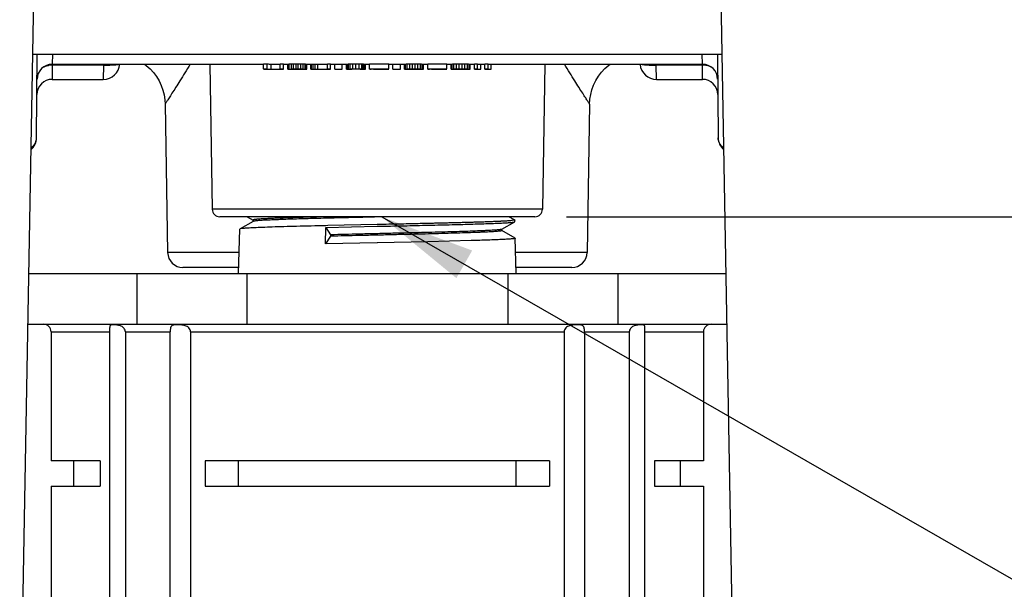
# Model space of a CAD drawing. Units: inches. Extents: x 0 to 22.3, y -0.1 to 17.2.
# Drawn here: x 6.7 to 8.6, y 2.8 to 3.9 of the extents above; entities that cross this region are included whole.
import ezdxf

# ---------------------------------------------------------------- set-up
doc = ezdxf.new("R2010")
doc.units = ezdxf.units.IN
doc.header["$LTSCALE"] = 1.21
doc.header["$MEASUREMENT"] = 0
doc.layers.get('0').update_dxf_attribs({"linetype": 'CONTINUOUS'})
for name, color, linetype in [('02___PRT_ALL_AXES', 7, 'CONTINUOUS'), ('06___PRT_ALL_SURFS', 7, 'CONTINUOUS'), ('AXIS', 7, 'CONTINUOUS'), ('DIMENSIONS', 7, 'CONTINUOUS'), ('DRAWING', 7, 'CONTINUOUS')]:
    doc.layers.add(name, color=color, linetype=linetype)
doc.styles.get("Standard").update_dxf_attribs({"font": 'txt', "width": 0.8})
doc.dimstyles.new('DIMSTYLE_1', dxfattribs={"dimtxt": 0.125, "dimasz": 0.1875, "dimexe": 0.125, "dimexo": 0.0625, "dimgap": 0.0625, "dimtad": 0, "dimtih": 1, "dimtoh": 1, "dimdec": 1, "dimlfac": 2, "dimzin": 4, "dimdsep": 46, "dimtxsty": 'STANDARD', "dimblk": '_FILLED', "dimblk1": '_FILLED', "dimblk2": '_FILLED', "dimcen": 0.09, "dimadec": 6, "dimazin": 1, "dimtp": 0.1, "dimtm": 0.1, "dimtfac": 1, "dimtdec": 1, "dimtofl": 0, "dimtmove": 0, "dimatfit": 3, "dimldrblk": '_FILLED', "dimfxl": 1, "dimtolj": 1, "dimtzin": 4, "dimarcsym": 0})
doc.dimstyles.get("Standard").update_dxf_attribs({"dimtxt": 0.125, "dimasz": 0.1875, "dimexe": 0.125, "dimexo": 0.0625, "dimgap": 0.09, "dimtad": 0, "dimtih": 1, "dimtoh": 1, "dimdec": 6, "dimzin": 4, "dimdsep": 46, "dimtxsty": 'STANDARD', "dimblk": '_FILLED', "dimblk1": '_FILLED', "dimblk2": '_FILLED', "dimcen": 0.09, "dimadec": 6, "dimazin": 1, "dimtol": 1, "dimtp": 1e-06, "dimtm": 1e-06, "dimtfac": 1, "dimtdec": 6, "dimtofl": 0, "dimtmove": 0, "dimatfit": 3, "dimldrblk": '_FILLED', "dimfxl": 1, "dimtolj": 1, "dimtzin": 4, "dimarcsym": 0})

# ---------------------------------------------------------------- blocks, each defined once
blk = doc.blocks.new('_FILLED')
at = {"color": 0, "linetype": 'BYBLOCK'}
blk.add_solid([(0, 0), (-1, 0.167), (-1, -0.167)], dxfattribs=at)
blk = doc.blocks.new('*D10')
at = {"layer": 'DIMENSIONS', "color": 2, "linetype": 'CONTINUOUS'}
for p, q in [((11.1527, 4.1681), (11.1527, 4.5431)), ((10.4707, 4.1681), (11.2777, 4.1681)), ((7.768, 3.518), (11.2777, 3.518)), ((11.1527, 3.518), (11.1527, 3.143))]:
    blk.add_line(p, q, dxfattribs=at)
at = {"layer": 'DIMENSIONS', "color": 2, "linetype": 'CONTINUOUS', "xscale": 0.1875, "yscale": 0.1875, "zscale": 0.1875}
for p, rotation in [((11.1527, 4.1681), 270), ((11.1527, 3.518), 90)]:
    blk.add_blockref('_FILLED', p, dxfattribs=dict(at, rotation=rotation))
at = {"layer": 'DIMENSIONS', "color": 2, "linetype": 'CONTINUOUS', "insert": (11.1527, 4.0249), "char_height": 0.125, "width": 0.6, "attachment_point": 2, "line_spacing_factor": 0.9}
blk.add_mtext('1.3"\\P(33mm)', dxfattribs=at)

msp = doc.modelspace()

# ---------------------------------------------------------------- linework, layer by layer
at = {"color": 7, "linetype": 'CONTINUOUS'}
for p, q in [((6.6908, 2.37), (6.7221, 4.168)), ((8.0683, 4.168), (8.0997, 2.37)), ((6.7164, 3.838), (8.0741, 3.838)), ((6.7239, 3.673), (6.7254, 3.838)), ((8.0651, 3.838), (8.0666, 3.673)), ((6.7549, 3.818), (7.1708, 3.818)), ((7.065, 3.818), (7.07, 3.5327)), ((7.1708, 3.8189), (7.1781, 3.8189)), ((7.1708, 3.8089), (7.1708, 3.8189)), ((7.1708, 3.8089), (7.1781, 3.8089)), ((7.1718, 3.8081), (7.1718, 3.8089)), ((7.1729, 3.808), (7.1729, 3.8089)), ((7.1781, 3.8089), (7.1781, 3.8189)), ((7.1864, 3.818), (7.2041, 3.818)), ((7.1864, 3.808), (7.1864, 3.818)), ((7.1864, 3.808), (7.2041, 3.808)), ((7.2041, 3.8189), (7.2104, 3.8189)), ((7.2041, 3.808), (7.2041, 3.8189)), ((7.2041, 3.8089), (7.2104, 3.8089)), ((7.2104, 3.808), (7.2104, 3.8189)), ((7.2104, 3.818), (7.2187, 3.818)), ((7.2187, 3.8081), (7.2187, 3.8181)), ((7.2197, 3.8082), (7.2197, 3.8182)), ((7.2218, 3.8084), (7.2218, 3.8184)), ((7.2249, 3.8081), (7.2249, 3.808)), ((7.226, 3.8087), (7.226, 3.8187)), ((7.2301, 3.8088), (7.2301, 3.8188)), ((7.2354, 3.8189), (7.2395, 3.8189)), ((7.2354, 3.8089), (7.2354, 3.8189)), ((7.2354, 3.8089), (7.2395, 3.8089)), ((7.2354, 3.8085), (7.2395, 3.8085)), ((7.2395, 3.8089), (7.2395, 3.8189)), ((7.2447, 3.8088), (7.2447, 3.8188)), ((7.2489, 3.8087), (7.2489, 3.8187)), ((7.2499, 3.8081), (7.2499, 3.808)), ((7.2531, 3.8084), (7.2531, 3.8184)), ((7.2551, 3.8082), (7.2551, 3.8182)), ((7.2562, 3.8081), (7.2562, 3.8181)), ((7.2562, 3.818), (7.2708, 3.818)), ((7.2645, 3.8081), (7.2645, 3.8181)), ((7.2656, 3.808), (7.2656, 3.818)), ((7.2687, 3.808), (7.2687, 3.818)), ((7.2729, 3.808), (7.2729, 3.818)), ((7.2781, 3.818), (7.2968, 3.818)), ((7.2781, 3.808), (7.2781, 3.818)), ((7.2781, 3.808), (7.2968, 3.808)), ((7.2968, 3.8189), (7.3031, 3.8189)), ((7.2968, 3.808), (7.2968, 3.8189)), ((7.2968, 3.8089), (7.3031, 3.8089)), ((7.3031, 3.808), (7.3031, 3.8189)), ((7.3031, 3.818), (7.3114, 3.818)), ((7.3114, 3.8181), (7.326, 3.8181)), ((7.3114, 3.8081), (7.3114, 3.8181)), ((7.3114, 3.8081), (7.326, 3.8081)), ((7.326, 3.8081), (7.326, 3.8181)), ((7.326, 3.818), (7.3343, 3.818)), ((7.3343, 3.808), (7.3343, 3.818)), ((7.3354, 3.8081), (7.3354, 3.8181)), ((7.3364, 3.8082), (7.3364, 3.8182)), ((7.3385, 3.8084), (7.3385, 3.8184)), ((7.3395, 3.808), (7.3395, 3.808)), ((7.3416, 3.8086), (7.3416, 3.8186)), ((7.3468, 3.8088), (7.3468, 3.8188)), ((7.3531, 3.8089), (7.3531, 3.8189)), ((7.3593, 3.8088), (7.3593, 3.8188)), ((7.3645, 3.8086), (7.3645, 3.8186)), ((7.3666, 3.808), (7.3666, 3.808)), ((7.3676, 3.8084), (7.3676, 3.8184)), ((7.3697, 3.8082), (7.3697, 3.8182)), ((7.3708, 3.8081), (7.3708, 3.8181)), ((7.3718, 3.818), (7.3801, 3.818)), ((7.3718, 3.808), (7.3718, 3.818)), ((7.3801, 3.8189), (7.4176, 3.8189)), ((7.3801, 3.8082), (7.3801, 3.8189)), ((7.3801, 3.8089), (7.4176, 3.8089)), ((7.3812, 3.8081), (7.3812, 3.8085)), ((7.3833, 3.808), (7.3833, 3.8085)), ((7.3874, 3.808), (7.3833, 3.808)), ((7.4166, 3.8082), (7.4114, 3.8082)), ((7.4176, 3.8089), (7.4176, 3.8189)), ((7.4176, 3.818), (7.426, 3.818)), ((7.426, 3.8181), (7.4406, 3.8181)), ((7.426, 3.8081), (7.426, 3.8181)), ((7.426, 3.8081), (7.4406, 3.8081)), ((7.4406, 3.8081), (7.4406, 3.8181)), ((7.4406, 3.818), (7.4489, 3.818)), ((7.4489, 3.8082), (7.4489, 3.8182)), ((7.451, 3.8084), (7.451, 3.8184)), ((7.451, 3.808), (7.4515, 3.808)), ((7.4541, 3.8086), (7.4541, 3.8186)), ((7.4541, 3.8081), (7.4541, 3.8081)), ((7.4572, 3.808), (7.4572, 3.8085)), ((7.4593, 3.8088), (7.4593, 3.8188)), ((7.4604, 3.808), (7.4604, 3.8085)), ((7.4635, 3.808), (7.4635, 3.8085)), ((7.4635, 3.808), (7.4708, 3.808)), ((7.4645, 3.8189), (7.4697, 3.8189)), ((7.4645, 3.8089), (7.4645, 3.8189)), ((7.4645, 3.8089), (7.4697, 3.8089)), ((7.4697, 3.8089), (7.4697, 3.8189)), ((7.4708, 3.808), (7.4708, 3.8085)), ((7.4739, 3.808), (7.4739, 3.8085)), ((7.4749, 3.8088), (7.4749, 3.8188)), ((7.477, 3.808), (7.477, 3.8085)), ((7.4801, 3.8086), (7.4801, 3.8186)), ((7.4801, 3.8081), (7.4801, 3.8081)), ((7.4833, 3.8084), (7.4833, 3.8184)), ((7.4854, 3.8082), (7.4854, 3.8182)), ((7.4864, 3.818), (7.4947, 3.818)), ((7.4864, 3.808), (7.4864, 3.818)), ((7.4947, 3.8189), (7.5322, 3.8189)), ((7.4947, 3.8082), (7.4947, 3.8189)), ((7.4947, 3.8089), (7.5322, 3.8089)), ((7.4958, 3.8081), (7.4958, 3.8085)), ((7.4979, 3.808), (7.4979, 3.8085)), ((7.502, 3.808), (7.4979, 3.808)), ((7.526, 3.8082), (7.5312, 3.8082)), ((7.5322, 3.8089), (7.5322, 3.8189)), ((7.5322, 3.818), (7.5406, 3.818)), ((7.5406, 3.8082), (7.5406, 3.8182)), ((7.5426, 3.8084), (7.5426, 3.8184)), ((7.5458, 3.8086), (7.5458, 3.8186)), ((7.5458, 3.8081), (7.5458, 3.8081)), ((7.5489, 3.808), (7.5489, 3.8085)), ((7.551, 3.8088), (7.551, 3.8188)), ((7.552, 3.808), (7.552, 3.8085)), ((7.5562, 3.8189), (7.5624, 3.8189)), ((7.5562, 3.8089), (7.5562, 3.8189)), ((7.5562, 3.8089), (7.5624, 3.8089)), ((7.5562, 3.808), (7.5562, 3.8085)), ((7.5562, 3.808), (7.5624, 3.808)), ((7.5624, 3.8089), (7.5624, 3.8189)), ((7.5624, 3.808), (7.5624, 3.8085)), ((7.5666, 3.808), (7.5666, 3.8085)), ((7.5673, 3.808), (7.5666, 3.808)), ((7.5676, 3.8088), (7.5676, 3.8188)), ((7.5708, 3.808), (7.5781, 3.808)), ((7.5718, 3.8082), (7.5729, 3.8082)), ((7.5729, 3.8086), (7.5729, 3.8186)), ((7.576, 3.8084), (7.576, 3.8184)), ((7.5781, 3.8082), (7.5781, 3.8182)), ((7.5781, 3.818), (7.5864, 3.818)), ((7.5864, 3.8189), (7.5926, 3.8189)), ((7.5864, 3.808), (7.5864, 3.8189)), ((7.5864, 3.8089), (7.5926, 3.8089)), ((7.5926, 3.808), (7.5926, 3.8189)), ((7.5926, 3.818), (7.6072, 3.818)), ((7.5989, 3.8081), (7.5989, 3.8181)), ((7.6072, 3.8189), (7.6135, 3.8189)), ((7.6072, 3.808), (7.6072, 3.8189)), ((7.6072, 3.8089), (7.6135, 3.8089)), ((7.6135, 3.808), (7.6135, 3.8189)), ((7.6135, 3.818), (8.0356, 3.818)), ((7.6197, 3.8081), (7.6197, 3.8181)), ((7.7255, 3.818), (7.7205, 3.5327)), ((6.9771, 3.7397), (6.9822, 3.4475)), ((7.8134, 3.7397), (7.8083, 3.4475)), ((7.7055, 3.518), (7.085, 3.518)), ((7.1386, 3.518), (7.1505, 3.5111)), ((7.1503, 3.5113), (7.1503, 3.5085)), ((7.3972, 3.5174), (7.3953, 3.5174)), ((7.6653, 3.5116), (7.6543, 3.518)), ((7.6647, 3.5109), (7.6595, 3.5102)), ((7.1249, 3.494), (7.1241, 3.4935)), ((7.1306, 3.4948), (7.1249, 3.494)), ((7.1505, 3.5087), (7.125, 3.494)), ((7.1507, 3.5088), (7.1505, 3.5087)), ((7.2933, 3.4645), (7.2936, 3.4969)), ((7.2979, 3.5004), (7.2935, 3.5003)), ((7.2936, 3.4969), (7.3952, 3.4991)), ((7.2936, 3.4969), (7.303, 3.4824)), ((7.3952, 3.5025), (7.2979, 3.5004)), ((7.6406, 3.4933), (7.6659, 3.5079)), ((7.6408, 3.4906), (7.6408, 3.4935)), ((7.6659, 3.5079), (7.666, 3.5081)), ((7.303, 3.4795), (7.2933, 3.4645)), ((7.303, 3.4824), (7.303, 3.4795)), ((7.6667, 3.4757), (7.6406, 3.4908)), ((7.6408, 3.4906), (7.6406, 3.4904)), ((7.6667, 3.4757), (7.6669, 3.4755)), ((7.3952, 3.4666), (7.2933, 3.4645)), ((7.3956, 3.4666), (7.3952, 3.4666)), ((7.495, 3.4688), (7.3956, 3.4666)), ((7.5802, 3.4709), (7.495, 3.4688)), ((7.1221, 3.418), (7.0122, 3.418)), ((7.7783, 3.418), (7.6684, 3.418)), ((6.7089, 3.4064), (8.0816, 3.4064)), ((6.7071, 3.3064), (8.0834, 3.3064)), ((6.7527, 3.2914), (6.7527, 3.0379)), ((8.0377, 3.2914), (8.0377, 3.0379)), ((6.7977, 2.9879), (6.7977, 3.0379)), ((6.8495, 3.0379), (6.8495, 2.9879)), ((7.7342, 3.0379), (7.0562, 3.0379)), ((7.0562, 3.0379), (7.0562, 2.9879)), ((7.1218, 2.9879), (7.1218, 3.0379)), ((7.6687, 2.9879), (7.6687, 3.0379)), ((7.7342, 3.0379), (7.7342, 2.9879)), ((7.941, 3.0379), (7.941, 2.9879)), ((7.9927, 2.9879), (7.9927, 3.0379)), ((6.7527, 2.9879), (6.7527, 2.7379)), ((7.0562, 2.9879), (7.7342, 2.9879)), ((8.0377, 2.9879), (8.0377, 2.7379))]:
    msp.add_line(p, q, dxfattribs=at)
at = {"color": 9, "linetype": 'CONTINUOUS'}
for p, q in [((6.7551, 3.838), (6.7549, 3.818)), ((8.0356, 3.818), (8.0354, 3.838)), ((6.755, 3.8162), (6.7547, 3.7882)), ((6.755, 3.8178), (6.755, 3.8162)), ((6.8557, 3.8162), (6.755, 3.8162)), ((6.8557, 3.8162), (6.8554, 3.7882)), ((6.8557, 3.818), (6.8557, 3.8162)), ((7.9448, 3.8162), (7.9448, 3.818)), ((8.0355, 3.8162), (7.9448, 3.8162)), ((7.9451, 3.7882), (7.9448, 3.8162)), ((8.0355, 3.8124), (8.0355, 3.8162)), ((8.0358, 3.7882), (8.0355, 3.8162)), ((7.7205, 3.5327), (7.07, 3.5327)), ((7.1229, 3.4475), (6.9822, 3.4475)), ((7.8083, 3.4475), (7.6676, 3.4475)), ((6.9218, 3.4064), (6.9218, 3.3064)), ((7.1383, 3.4064), (7.1383, 3.3064)), ((7.6522, 3.4064), (7.6522, 3.3064)), ((7.8687, 3.4064), (7.8687, 3.3064))]:
    msp.add_line(p, q, dxfattribs=at)
at = {"color": 7, "linetype": 'CONTINUOUS'}
for points in [[(6.9369, 3.818), (6.9402, 3.8156), (6.9476, 3.8089), (6.9544, 3.8015), (6.9603, 3.7935), (6.9654, 3.785), (6.9696, 3.7761), (6.9729, 3.7669), (6.9752, 3.7576), (6.9766, 3.7482), (6.9771, 3.7397)], [(7.8134, 3.7397), (7.814, 3.7491), (7.8155, 3.7585), (7.8179, 3.7679), (7.8213, 3.777), (7.8256, 3.7859), (7.8308, 3.7944), (7.8368, 3.8024), (7.8437, 3.8097), (7.8512, 3.8163), (7.8536, 3.818)]]:
    msp.add_lwpolyline(points, dxfattribs=at)
for centre, radius, start, end in [((6.7549, 3.788), 0.03, 90, 179.5), ((6.8554, 3.8207), 0.0325, 270, 355.203), ((7.9451, 3.8207), 0.0325, 185.7265, 270), ((8.0356, 3.788), 0.03, 0.5, 90), ((6.7547, 3.7582), 0.03, 90, 179.5), ((8.0358, 3.7582), 0.03, 0.5, 90), ((6.6939, 3.6733), 0.03, 309.7824, 359.5), ((8.0966, 3.6733), 0.03, 180.5, 230.2175), ((7.085, 3.533), 0.015, 181, 270), ((7.7055, 3.533), 0.015, 270, 359), ((7.0122, 3.448), 0.03, 181, 270), ((7.7783, 3.448), 0.03, 270, 359), ((6.7377, 3.2914), 0.015, 0, 90), ((8.0527, 3.2914), 0.015, 90, 180)]:
    msp.add_arc(centre, radius, start, end, dxfattribs=at)
at = {"color": 9, "linetype": 'CONTINUOUS'}
for centre, start, end in [((6.7548, 3.7729), 89.6818, 99.9764), ((8.0357, 3.7729), 80.0235, 90.3182)]:
    msp.add_arc(centre, 0.0433, start, end, dxfattribs=at)
at = {"color": 7, "linetype": 'CONTINUOUS'}
for centre, major_axis, ratio, start_param, end_param in [((7.1748, 4.168), (0, 0.36), 0.326384, -3.166713, -3.157846), ((7.1771, 4.168), (0, 0.36), 0.734375, -3.157846, -3.146025), ((7.1803, 4.168), (0, 0.36), 0.383152, 3.106101, 3.140115), ((7.1791, 4.168), (0.705, 0), 0.51064, 4.707956, 4.713867), ((7.1874, 4.168), (0, 0.35), 0.373014, 3.070103, 3.133994), ((7.1874, 4.168), (0, 0.36), 0.373014, 3.072092, 3.134205), ((7.2171, 4.168), (0, 0.35), 0.19583, -3.118794, -3.10359), ((7.2171, 4.168), (0, 0.36), 0.19583, -3.119428, -3.104646), ((7.2132, 4.168), (0, 0.35), 0.489581, -3.10359, -3.09142), ((7.2132, 4.168), (0, 0.36), 0.489581, -3.104646, -3.092814), ((7.2046, 4.168), (0, 0.35), 0.979169, -3.09142, -3.079242), ((7.2046, 4.168), (0, 0.36), 0.979169, -3.092814, -3.080976), ((7.223, 4.168), (0, 0.36), 0.244794, -3.119428, -3.107603), ((7.1833, 4.168), (0.6854, 0), 0.510637, -1.508446, -1.502354), ((7.1833, 4.168), (0.705, 0), 0.510637, -1.51018, -1.504258), ((7.218, 4.168), (0, 0.36), 0.652775, -3.107603, -3.098731), ((7.2054, 4.168), (0.5287, 0), 0.680851, -1.527935, -1.522018), ((7.113, 4.168), (1.7135, 0), 0.204256, -1.502354, -1.499307), ((7.113, 4.168), (1.7625, 0), 0.204256, -1.504258, -1.501296), ((7.1624, 4.168), (1.41, 0), 0.255319, -1.522018, -1.519059), ((7.3619, 4.168), (1.7135, 0), 0.204256, -1.642286, -1.639239), ((7.3619, 4.168), (1.7625, 0), 0.204256, 4.642889, 4.645851), ((7.3124, 4.168), (1.41, 0), 0.25532, -1.622533, -1.619575), ((7.2695, 4.168), (0.5287, 0), 0.680851, 4.663611, 4.669527), ((7.2916, 4.168), (0.6854, 0), 0.510637, -1.639239, -1.633147), ((7.2916, 4.168), (0.705, 0), 0.510637, 4.645851, 4.651773), ((7.2569, 4.168), (0, 0.36), 0.652783, 3.098731, 3.107603), ((7.2702, 4.168), (0, 0.35), 0.979163, -3.203943, -3.191766), ((7.2702, 4.168), (0, 0.36), 0.979163, 3.080976, 3.092814), ((7.2519, 4.168), (0, 0.36), 0.244788, 3.107603, 3.119428), ((7.2617, 4.168), (0, 0.35), 0.489587, -3.191766, -3.179596), ((7.2617, 4.168), (0, 0.36), 0.489587, 3.092814, 3.104646), ((7.2577, 4.168), (0, 0.35), 0.19583, -3.179596, -3.164391), ((7.2577, 4.168), (0, 0.36), 0.19583, -3.17854, -3.163758), ((7.2675, 4.168), (0, 0.36), 0.326384, -3.166713, -3.157846), ((7.2699, 4.168), (0, 0.36), 0.734375, -3.157846, -3.146025), ((7.2708, 4.168), (0.47, 0), 0.765956, 4.707956, 4.716822), ((7.2708, 4.168), (0.4569, 0), 0.765956, -1.570796, -1.566237), ((7.265, 4.168), (1.7135, 0), 0.204256, -1.566237, -1.563197), ((7.265, 4.168), (1.7625, 0), 0.204256, -1.566364, -1.563409), ((7.3334, 4.168), (0, 0.35), 0.195835, -3.127914, -3.112713), ((7.3334, 4.168), (0, 0.36), 0.195835, -3.128294, -3.113516), ((7.3321, 4.168), (0, 0.35), 0.326391, 3.170472, 3.179596), ((7.3321, 4.168), (0, 0.36), 0.326391, 3.16967, 3.17854), ((7.3299, 4.168), (0, 0.35), 0.489581, -3.10359, -3.09142), ((7.3299, 4.168), (0, 0.36), 0.489581, -3.104646, -3.092814), ((7.3213, 4.168), (0, 0.35), 0.979167, -3.09142, -3.082287), ((7.3213, 4.168), (0, 0.36), 0.979167, -3.092814, -3.083937), ((7.3389, 4.168), (0, 0.36), 0.163192, -3.13125, -3.113516), ((7.334, 4.168), (0, 0.36), 0.652779, -3.113516, -3.095773), ((7.3077, 4.168), (0.5712, 0), 0.612767, -1.511491, -1.502354), ((7.3077, 4.168), (0.5875, 0), 0.612767, -1.51314, -1.504258), ((7.2062, 4.168), (2.0563, 0), 0.170213, -1.502354, -1.499307), ((7.2062, 4.168), (2.115, 0), 0.170213, 4.778927, 4.781889), ((7.4999, 4.168), (2.0563, 0), 0.170213, -1.642286, -1.639239), ((7.4999, 4.168), (2.115, 0), 0.170213, -1.640297, -1.637335), ((7.3984, 4.168), (0.5712, 0), 0.612764, -1.639239, -1.630102), ((7.3984, 4.168), (0.5875, 0), 0.612764, -1.637335, -1.628452), ((7.3722, 4.168), (0, 0.36), 0.652775, 3.095773, 3.113516), ((7.3848, 4.168), (0, 0.35), 0.979167, -3.200898, -3.191766), ((7.3848, 4.168), (0, 0.36), 0.979167, 3.083937, 3.092814), ((7.3672, 4.168), (0, 0.36), 0.163196, -3.16967, -3.151936), ((7.3762, 4.168), (0, 0.35), 0.489581, -3.191766, -3.179596), ((7.3762, 4.168), (0, 0.36), 0.489581, 3.092814, 3.104646), ((7.3741, 4.168), (0, 0.35), 0.326391, -3.179596, -3.170472), ((7.3741, 4.168), (0, 0.36), 0.326391, 3.104646, 3.113516), ((7.3727, 4.168), (0, 0.35), 0.19583, -3.170472, -3.155271), ((7.3727, 4.168), (0, 0.36), 0.19583, -3.16967, -3.154891), ((7.3829, 4.168), (0, 0.36), 0.244788, -3.172626, -3.160802), ((7.3857, 4.168), (0, 0.36), 0.652783, -3.160802, -3.151936), ((7.3874, 4.168), (0.4006, 0), 0.898724, -1.570796, -1.5161), ((7.3961, 4.168), (0.3948, 0), 0.911854, -1.553045, -1.5161), ((7.4445, 4.168), (0, 0.35), 0.391667, -3.109672, -3.094463), ((7.4445, 4.168), (0, 0.36), 0.391667, -3.110559, -3.095773), ((7.4389, 4.168), (0, 0.35), 0.734375, -3.094463, -3.082287), ((7.4389, 4.168), (0, 0.36), 0.734375, -3.095773, -3.083937), ((7.4202, 4.168), (0.5712, 0), 0.612765, -1.511491, -1.502354), ((7.4202, 4.168), (0.5875, 0), 0.612765, -1.51314, -1.504258), ((7.4508, 4.168), (0, 0.36), 0.326388, -3.113516, -3.104646), ((7.4564, 4.168), (0, 0.36), 0.326388, 3.122383, 3.13125), ((7.4465, 4.168), (0, 0.36), 0.652779, -3.104646, -3.097252), ((7.4588, 4.168), (0, 0.36), 0.979169, 3.13125, 3.13716), ((7.4596, 4.168), (0.5288, 0), 0.680851, 4.707956, 4.713867), ((7.3421, 4.168), (1.7135, 0), 0.204256, -1.502354, -1.499307), ((7.3421, 4.168), (1.7625, 0), 0.204256, -1.504258, -1.501296), ((7.4588, 4.168), (1.0575, 0), 0.340425, 4.713867, 4.716822), ((7.5921, 4.168), (1.7135, 0), 0.204255, -1.642286, -1.639239), ((7.5921, 4.168), (1.7625, 0), 0.204255, 4.642889, 4.645851), ((7.4755, 4.168), (1.0575, 0), 0.340425, -1.575229, -1.572274), ((7.4747, 4.168), (0.5288, 0), 0.680851, 4.710911, 4.716822), ((7.514, 4.168), (0.5712, 0), 0.612767, -1.639239, -1.630102), ((7.514, 4.168), (0.5875, 0), 0.612767, 4.645851, 4.654733), ((7.4755, 4.168), (0, 0.36), 0.979169, -3.13716, -3.13125), ((7.4878, 4.168), (0, 0.36), 0.652779, 3.097252, 3.104646), ((7.4834, 4.168), (0, 0.36), 0.326388, 3.104646, 3.113516), ((7.4779, 4.168), (0, 0.36), 0.326388, -3.13125, -3.122383), ((7.4954, 4.168), (0, 0.35), 0.734375, -3.200898, -3.188723), ((7.4954, 4.168), (0, 0.36), 0.734375, 3.083937, 3.095773), ((7.4818, 4.168), (0, 0.36), 0.163196, -3.16967, -3.151936), ((7.4897, 4.168), (0, 0.35), 0.391667, -3.188723, -3.173513), ((7.4897, 4.168), (0, 0.36), 0.391667, 3.095773, 3.110559), ((7.4869, 4.168), (0, 0.35), 0.13988, -3.173513, -3.152231), ((7.4869, 4.168), (0, 0.36), 0.13988, -3.172626, -3.151936), ((7.4975, 4.168), (0, 0.36), 0.244791, -3.172626, -3.160802), ((7.5003, 4.168), (0, 0.36), 0.652779, -3.160802, -3.151936), ((7.502, 4.168), (0.4006, 0), 0.898723, -1.570796, -1.5161), ((7.5106, 4.168), (0.3948, 0), 0.911854, -1.553045, -1.5161), ((7.5362, 4.168), (0, 0.35), 0.391667, -3.109672, -3.094463), ((7.5362, 4.168), (0, 0.36), 0.391667, -3.110559, -3.095773), ((7.5305, 4.168), (0, 0.35), 0.734375, -3.094463, -3.082287), ((7.5305, 4.168), (0, 0.36), 0.734375, -3.095773, -3.083937), ((7.5438, 4.168), (0, 0.36), 0.734375, -3.146025, -3.141593), ((7.5119, 4.168), (0.5712, 0), 0.612766, -1.511491, -1.502354), ((7.5119, 4.168), (0.5875, 0), 0.612766, -1.51314, -1.504258), ((7.5425, 4.168), (0, 0.36), 0.326388, -3.113516, -3.104646), ((7.5484, 4.168), (0, 0.36), 0.326388, 3.119428, 3.128294), ((7.5381, 4.168), (0, 0.36), 0.652779, -3.104646, -3.097252), ((7.5499, 4.168), (0, 0.36), 0.652779, 3.128294, 3.13716), ((7.5512, 4.168), (0.5288, 0), 0.680851, 4.707956, 4.713867), ((7.4338, 4.168), (1.7135, 0), 0.204255, -1.502354, -1.499307), ((7.4338, 4.168), (1.7625, 0), 0.204255, -1.504258, -1.501296), ((7.5499, 4.168), (1.41, 0), 0.255319, 4.713867, 4.716822), ((7.6848, 4.168), (1.7135, 0), 0.204255, -1.642286, -1.639239), ((7.6848, 4.168), (1.7625, 0), 0.204255, 4.642889, 4.645851), ((7.5687, 4.168), (1.41, 0), 0.255319, -1.575229, -1.572274), ((7.5673, 4.168), (0.47, 0), 0.765958, -1.570796, -1.563409), ((7.6067, 4.168), (0.5712, 0), 0.612766, -1.639239, -1.630102), ((7.6067, 4.168), (0.5875, 0), 0.612766, 4.645851, 4.654733), ((7.5778, 4.168), (0, 0.36), 0.489584, 3.097744, 3.107603), ((7.5881, 4.168), (0, 0.35), 0.734375, -3.200898, -3.188723), ((7.5881, 4.168), (0, 0.36), 0.734375, 3.083937, 3.095773), ((7.584, 4.168), (0, 0.35), 0.489584, -3.188723, -3.176554), ((7.584, 4.168), (0, 0.36), 0.489584, -3.187412, -3.175583), ((7.6065, 4.168), (0, 0.36), 0.839286, -3.187412, -3.166713), ((7.6273, 4.168), (0, 0.36), 0.839285, -3.187412, -3.166713)]:
    msp.add_ellipse(centre, major_axis=major_axis, ratio=ratio, start_param=start_param, end_param=end_param, dxfattribs=at)
at = {"color": 9, "linetype": 'CONTINUOUS'}
for points, knots in [([(6.7379, 3.8126), (6.7386, 3.813), (6.7416, 3.8143), (6.7448, 3.8151), (6.7473, 3.8156)], [0, 0, 0, 0, 0.2424, 1, 1, 1, 1]), ([(6.8557, 3.8162), (6.8592, 3.8162), (6.8643, 3.8163), (6.8708, 3.8165), (6.8749, 3.8167), (6.8784, 3.8169), (6.8812, 3.8172), (6.8834, 3.8175), (6.8847, 3.8178), (6.8852, 3.818)], [0, 0, 0, 0, 0.358802, 0.518097, 0.657256, 0.774279, 0.869273, 0.943702, 1, 1, 1, 1]), ([(7.0263, 3.818), (7.0229, 3.8123), (7.0163, 3.8014), (7.0068, 3.7861), (6.9984, 3.7727), (6.9921, 3.7629), (6.9877, 3.7561), (6.985, 3.7519), (6.9827, 3.7483), (6.9808, 3.7453), (6.9792, 3.743), (6.9782, 3.7414), (6.9777, 3.7405), (6.9774, 3.7401), (6.9772, 3.7399), (6.9771, 3.7398), (6.9771, 3.7397)], [0, 0, 0, 0, 0.216176, 0.411829, 0.584565, 0.729771, 0.791439, 0.845619, 0.892165, 0.930837, 0.961127, 0.982706, 0.99025, 0.99565, 0.998902, 1, 1, 1, 1]), ([(7.8134, 3.7397), (7.8133, 3.7398), (7.8133, 3.7399), (7.8131, 3.7401), (7.8128, 3.7405), (7.8123, 3.7414), (7.8113, 3.743), (7.8097, 3.7453), (7.8078, 3.7483), (7.8055, 3.7519), (7.8028, 3.7561), (7.7984, 3.7629), (7.7921, 3.7727), (7.7837, 3.7861), (7.7742, 3.8014), (7.7676, 3.8123), (7.7641, 3.818)], [0, 0, 0, 0, 0.001098, 0.00435, 0.00975, 0.017294, 0.038873, 0.069163, 0.107835, 0.154381, 0.208561, 0.27023, 0.415435, 0.588171, 0.783824, 1, 1, 1, 1]), ([(7.9161, 3.8178), (7.9167, 3.8176), (7.918, 3.8174), (7.9203, 3.8171), (7.9232, 3.8168), (7.9281, 3.8165), (7.9354, 3.8163), (7.9415, 3.8162), (7.9448, 3.8162)], [0, 0, 0, 0, 0.062579, 0.14251, 0.241483, 0.360319, 0.654449, 1, 1, 1, 1]), ([(8.0526, 3.8126), (8.0519, 3.813), (8.0489, 3.8143), (8.0457, 3.8151), (8.0432, 3.8156)], [0, 0, 0, 0, 0.2424, 1, 1, 1, 1]), ([(6.7132, 3.6537), (6.7148, 3.6548), (6.7178, 3.6575), (6.7212, 3.6623), (6.7234, 3.6677), (6.7239, 3.6715), (6.7239, 3.6734)], [0, 0, 0, 0, 0.260028, 0.512132, 0.757923, 1, 1, 1, 1]), ([(8.0773, 3.6537), (8.0757, 3.6548), (8.0727, 3.6575), (8.0693, 3.6623), (8.0671, 3.6677), (8.0666, 3.6715), (8.0666, 3.6734)], [0, 0, 0, 0, 0.260028, 0.512132, 0.757923, 1, 1, 1, 1])]:
    msp.add_open_spline(points, degree=3, knots=knots, dxfattribs=at)
at = {"color": 7, "linetype": 'CONTINUOUS'}
for points, knots in [([(7.2995, 3.518), (7.2889, 3.5177), (7.2733, 3.5173), (7.253, 3.5168), (7.2389, 3.5163), (7.2256, 3.5159), (7.2132, 3.5155), (7.2017, 3.5151), (7.1913, 3.5147), (7.182, 3.5143), (7.1738, 3.5139), (7.1668, 3.5135), (7.1618, 3.5131), (7.1583, 3.5128), (7.1562, 3.5126), (7.1544, 3.5124), (7.1532, 3.5122), (7.1523, 3.5121), (7.1518, 3.512), (7.1513, 3.5119), (7.1509, 3.5118), (7.1507, 3.5117), (7.1504, 3.5116), (7.1503, 3.5114), (7.1503, 3.5113)], [0, 0, 0, 0, 0.212823, 0.312684, 0.407467, 0.496655, 0.579779, 0.656402, 0.726099, 0.788517, 0.843319, 0.890209, 0.928958, 0.945214, 0.959359, 0.971381, 0.981273, 0.985419, 0.989033, 0.992115, 0.994669, 0.996704, 0.998235, 1, 1, 1, 1]), ([(7.3953, 3.5174), (7.3799, 3.517), (7.3498, 3.5163), (7.3126, 3.5154), (7.2841, 3.5147), (7.2641, 3.5142), (7.2452, 3.5136), (7.2277, 3.5131), (7.2117, 3.5126), (7.1973, 3.512), (7.1847, 3.5115), (7.1753, 3.5111), (7.1688, 3.5107), (7.1647, 3.5104), (7.161, 3.5102), (7.1579, 3.5099), (7.1554, 3.5096), (7.1533, 3.5094), (7.152, 3.5091), (7.1511, 3.5089), (7.1508, 3.5088), (7.1507, 3.5088)], [0, 0, 0, 0, 0.188022, 0.36937, 0.455507, 0.537583, 0.614867, 0.686671, 0.752354, 0.811333, 0.86308, 0.907143, 0.926164, 0.943125, 0.957991, 0.970726, 0.981303, 0.989708, 0.995936, 0.998236, 1, 1, 1, 1]), ([(7.666, 3.5114), (7.666, 3.5114), (7.6659, 3.5113), (7.6658, 3.5112), (7.6656, 3.5111), (7.6652, 3.511), (7.6649, 3.5109), (7.6647, 3.5109)], [0, 0, 0, 0, 0.111851, 0.196289, 0.3047, 0.598771, 1, 1, 1, 1]), ([(7.6648, 3.5119), (7.665, 3.5119), (7.6653, 3.5118), (7.6656, 3.5117), (7.6658, 3.5116), (7.6659, 3.5115), (7.666, 3.5115), (7.666, 3.5114)], [0, 0, 0, 0, 0.397116, 0.69, 0.798925, 0.884575, 1, 1, 1, 1]), ([(7.2935, 3.5003), (7.2744, 3.4999), (7.2469, 3.4992), (7.2119, 3.4983), (7.1894, 3.4976), (7.1699, 3.4969), (7.1536, 3.4962), (7.1423, 3.4957), (7.135, 3.4952), (7.132, 3.4949), (7.1306, 3.4948)], [0, 0, 0, 0, 0.350884, 0.506255, 0.645157, 0.765578, 0.865775, 0.944284, 0.975051, 1, 1, 1, 1]), ([(7.6406, 3.4933), (7.6405, 3.4932), (7.6401, 3.4931), (7.6395, 3.4929), (7.6386, 3.4927), (7.6376, 3.4926), (7.6363, 3.4924), (7.6342, 3.4922), (7.631, 3.4919), (7.6265, 3.4915), (7.6212, 3.4912), (7.6151, 3.4909), (7.6082, 3.4905), (7.6005, 3.4902), (7.5889, 3.4897), (7.5726, 3.4891), (7.5513, 3.4885), (7.5277, 3.4878), (7.5022, 3.4871), (7.4752, 3.4864), (7.4471, 3.4858), (7.4182, 3.4851), (7.389, 3.4844), (7.3505, 3.4835), (7.3219, 3.4828), (7.303, 3.4824)], [0, 0, 0, 0, 0.001299, 0.003212, 0.005756, 0.008935, 0.012751, 0.017204, 0.027998, 0.041284, 0.05702, 0.075153, 0.095614, 0.118333, 0.143232, 0.199194, 0.262707, 0.332858, 0.408649, 0.488993, 0.572745, 0.65871, 0.745647, 0.832328, 1, 1, 1, 1]), ([(7.6606, 3.5103), (7.6588, 3.5101), (7.6545, 3.5098), (7.6472, 3.5093), (7.638, 3.5088), (7.627, 3.5083), (7.6143, 3.5078), (7.5941, 3.5072), (7.5655, 3.5063), (7.5276, 3.5054), (7.4857, 3.5044), (7.4412, 3.5034), (7.4107, 3.5028), (7.3952, 3.5025)], [0, 0, 0, 0, 0.02048, 0.048212, 0.082996, 0.12458, 0.172657, 0.226871, 0.352064, 0.496455, 0.655769, 0.82529, 1, 1, 1, 1]), ([(7.6595, 3.5102), (7.6576, 3.51), (7.653, 3.5096), (7.6453, 3.5092), (7.6358, 3.5087), (7.6246, 3.5082), (7.6117, 3.5077), (7.5916, 3.5071), (7.5631, 3.5063), (7.5255, 3.5053), (7.4842, 3.5044), (7.4404, 3.5034), (7.4104, 3.5028), (7.3952, 3.5025)], [0, 0, 0, 0, 0.022347, 0.051664, 0.087736, 0.130322, 0.179108, 0.233754, 0.359015, 0.502548, 0.66026, 0.827679, 1, 1, 1, 1]), ([(7.3952, 3.4991), (7.4125, 3.4995), (7.4381, 3.5), (7.4718, 3.5007), (7.4963, 3.5013), (7.5198, 3.5018), (7.5421, 3.5024), (7.5632, 3.5029), (7.5826, 3.5035), (7.6004, 3.504), (7.6162, 3.5045), (7.6282, 3.505), (7.6367, 3.5054), (7.6423, 3.5057), (7.6473, 3.5059), (7.6517, 3.5062), (7.6556, 3.5065), (7.6588, 3.5067), (7.6615, 3.507), (7.6633, 3.5072), (7.6644, 3.5074), (7.665, 3.5076), (7.6655, 3.5077), (7.6658, 3.5078), (7.6659, 3.5079)], [0, 0, 0, 0, 0.190632, 0.283759, 0.374261, 0.461332, 0.54417, 0.622008, 0.694134, 0.759888, 0.818668, 0.869934, 0.892602, 0.913217, 0.931737, 0.948123, 0.962334, 0.974337, 0.984113, 0.991646, 0.994569, 0.99693, 0.998735, 1, 1, 1, 1]), ([(7.6406, 3.4904), (7.6405, 3.4903), (7.6402, 3.4902), (7.6395, 3.49), (7.6387, 3.4899), (7.6377, 3.4897), (7.6364, 3.4895), (7.6343, 3.4893), (7.6311, 3.489), (7.6267, 3.4886), (7.6214, 3.4883), (7.6153, 3.488), (7.6084, 3.4876), (7.6008, 3.4873), (7.5891, 3.4868), (7.5729, 3.4863), (7.5515, 3.4856), (7.5279, 3.4849), (7.5025, 3.4842), (7.4754, 3.4836), (7.4473, 3.4829), (7.4183, 3.4822), (7.3891, 3.4815), (7.3506, 3.4806), (7.3219, 3.48), (7.303, 3.4795)], [0, 0, 0, 0, 0.001256, 0.003125, 0.005625, 0.008762, 0.012538, 0.016951, 0.027673, 0.040893, 0.056571, 0.074653, 0.09507, 0.117752, 0.142622, 0.198546, 0.26205, 0.332216, 0.408045, 0.488448, 0.572274, 0.658326, 0.745358, 0.832137, 1, 1, 1, 1]), ([(7.6395, 3.473), (7.6355, 3.4728), (7.6269, 3.4724), (7.6071, 3.4717), (7.5913, 3.4712), (7.5802, 3.4709)], [0, 0, 0, 0, 0.202015, 0.437527, 1, 1, 1, 1]), ([(7.6659, 3.475), (7.6654, 3.4749), (7.6643, 3.4747), (7.6624, 3.4745), (7.6599, 3.4742), (7.6569, 3.474), (7.6533, 3.4737), (7.6475, 3.4734), (7.6428, 3.4731), (7.6395, 3.473)], [0, 0, 0, 0, 0.052232, 0.125546, 0.2199, 0.335183, 0.471218, 0.627642, 1, 1, 1, 1]), ([(7.6669, 3.4755), (7.6669, 3.4755), (7.6668, 3.4754), (7.6667, 3.4753), (7.6666, 3.4753), (7.6663, 3.4751), (7.666, 3.4751), (7.6659, 3.475)], [0, 0, 0, 0, 0.117841, 0.203428, 0.31197, 0.603806, 1, 1, 1, 1])]:
    msp.add_open_spline(points, degree=3, knots=knots, dxfattribs=at)
at = {"layer": '02___PRT_ALL_AXES', "color": 7, "linetype": 'CONTINUOUS'}
for p, q in [((6.7547, 3.7882), (6.8554, 3.7882)), ((7.9451, 3.7882), (8.0358, 3.7882))]:
    msp.add_line(p, q, dxfattribs=at)
at = {"layer": '06___PRT_ALL_SURFS', "color": 7, "linetype": 'CONTINUOUS'}
for p, q in [((7.1791, 3.808), (7.1801, 3.808)), ((7.2041, 3.808), (7.2104, 3.808)), ((7.2218, 3.808), (7.2249, 3.808)), ((7.2499, 3.808), (7.2531, 3.808)), ((7.2708, 3.808), (7.2729, 3.808)), ((7.2968, 3.808), (7.3031, 3.808)), ((7.3385, 3.808), (7.3395, 3.808)), ((7.3666, 3.808), (7.3676, 3.808)), ((7.4515, 3.808), (7.4541, 3.808)), ((7.4572, 3.808), (7.4596, 3.808)), ((7.4747, 3.808), (7.477, 3.808)), ((7.4801, 3.808), (7.4833, 3.808)), ((7.5438, 3.808), (7.5458, 3.808)), ((7.5489, 3.808), (7.5512, 3.808)), ((7.5673, 3.808), (7.5697, 3.808)), ((7.5864, 3.808), (7.5926, 3.808)), ((7.6072, 3.808), (7.6135, 3.808))]:
    msp.add_line(p, q, dxfattribs=at)
at = {"layer": 'AXIS', "color": 7, "linetype": 'CONTINUOUS'}
for p, q in [((7.666, 3.5081), (7.666, 3.5114)), ((7.1218, 3.4064), (7.1241, 3.4935)), ((7.6687, 3.4064), (7.6669, 3.4755)), ((6.8681, 2.0805), (6.8681, 3.3002)), ((7.9224, 2.0805), (7.9224, 3.3002)), ((6.8989, 3.2914), (6.8989, 2.0879)), ((6.9873, 2.0879), (6.9873, 3.2914)), ((7.0275, 3.2914), (7.0275, 2.0879)), ((7.763, 3.2914), (7.763, 2.0879)), ((7.8032, 3.2914), (7.8032, 2.0879)), ((7.8916, 3.2914), (7.8916, 2.0879)), ((6.8495, 3.0379), (6.7527, 3.0379)), ((8.0377, 3.0379), (7.941, 3.0379)), ((6.7527, 2.9879), (6.8495, 2.9879)), ((7.941, 2.9879), (8.0377, 2.9879))]:
    msp.add_line(p, q, dxfattribs=at)
at = {"layer": 'AXIS', "color": 9, "linetype": 'CONTINUOUS'}
for p, q in [((6.7527, 3.2914), (6.8681, 3.2914)), ((6.8989, 3.2914), (6.9873, 3.2914)), ((7.0275, 3.2914), (7.763, 3.2914)), ((7.8032, 3.2914), (7.8916, 3.2914)), ((7.9224, 3.2914), (8.0377, 3.2914))]:
    msp.add_line(p, q, dxfattribs=at)
at = {"layer": 'AXIS', "color": 7, "linetype": 'CONTINUOUS'}
for points, knots in [([(6.8989, 3.2914), (6.8989, 3.2926), (6.8984, 3.2951), (6.8966, 3.2983), (6.8939, 3.3008), (6.8908, 3.3025), (6.8877, 3.3038), (6.8846, 3.3046), (6.8816, 3.305), (6.8789, 3.3053), (6.8764, 3.3054), (6.8742, 3.3054), (6.8723, 3.3053), (6.871, 3.3051), (6.8701, 3.3047), (6.8695, 3.3044), (6.869, 3.304), (6.8687, 3.3035), (6.8684, 3.3029), (6.8682, 3.3021), (6.8681, 3.3012), (6.8681, 3.3005), (6.8681, 3.3002)], [0, 0, 0, 0, 0.089983, 0.179645, 0.268138, 0.354466, 0.437362, 0.51584, 0.589124, 0.656452, 0.717207, 0.770819, 0.816877, 0.85538, 0.872087, 0.887519, 0.902294, 0.91727, 0.933534, 0.952182, 0.974129, 1, 1, 1, 1]), ([(7.0275, 3.2914), (7.0275, 3.2928), (7.0269, 3.2957), (7.0243, 3.2993), (7.0207, 3.3018), (7.0168, 3.3035), (7.0127, 3.3045), (7.0087, 3.3051), (7.0048, 3.3054), (7.0013, 3.3055), (6.998, 3.3054), (6.9955, 3.3052), (6.9937, 3.3048), (6.9921, 3.3044), (6.9907, 3.3037), (6.9896, 3.3026), (6.9889, 3.3017), (6.9883, 3.3005), (6.9879, 3.2991), (6.9876, 3.2974), (6.9873, 3.2948), (6.9873, 3.2928), (6.9873, 3.2914)], [0, 0, 0, 0, 0.075818, 0.151655, 0.227608, 0.303125, 0.377197, 0.448681, 0.516494, 0.579677, 0.637357, 0.688847, 0.712195, 0.734022, 0.774146, 0.793765, 0.814363, 0.837089, 0.862925, 0.892519, 0.925795, 1, 1, 1, 1]), ([(7.8032, 3.2914), (7.8032, 3.2928), (7.8032, 3.2948), (7.8029, 3.2974), (7.8026, 3.2991), (7.8022, 3.3005), (7.8016, 3.3017), (7.8009, 3.3026), (7.7998, 3.3037), (7.7984, 3.3044), (7.7968, 3.3048), (7.795, 3.3052), (7.7925, 3.3054), (7.7892, 3.3055), (7.7857, 3.3054), (7.7818, 3.3051), (7.7778, 3.3045), (7.7737, 3.3035), (7.7698, 3.3018), (7.7662, 3.2993), (7.7636, 3.2957), (7.763, 3.2928), (7.763, 3.2914)], [0, 0, 0, 0, 0.074169, 0.107439, 0.13704, 0.16288, 0.185614, 0.206212, 0.22583, 0.265953, 0.287778, 0.311125, 0.36261, 0.420285, 0.483467, 0.551279, 0.622759, 0.696833, 0.772351, 0.848295, 0.924142, 1, 1, 1, 1]), ([(7.9224, 3.3002), (7.9224, 3.3005), (7.9224, 3.3012), (7.9223, 3.3021), (7.9221, 3.3029), (7.9218, 3.3035), (7.9214, 3.304), (7.921, 3.3044), (7.9204, 3.3047), (7.9195, 3.3051), (7.9181, 3.3053), (7.9163, 3.3054), (7.9141, 3.3054), (7.9116, 3.3053), (7.9089, 3.305), (7.9059, 3.3046), (7.9028, 3.3038), (7.8997, 3.3025), (7.8966, 3.3008), (7.8939, 3.2983), (7.8921, 3.2951), (7.8916, 3.2926), (7.8916, 3.2914)], [0, 0, 0, 0, 0.025877, 0.047821, 0.066463, 0.082725, 0.097707, 0.112481, 0.127909, 0.144616, 0.183115, 0.229171, 0.282778, 0.343531, 0.410855, 0.484135, 0.562612, 0.645499, 0.731824, 0.820312, 0.909984, 1, 1, 1, 1])]:
    msp.add_open_spline(points, degree=3, knots=knots, dxfattribs=at)

# ---------------------------------------------------------------- dimensions: what is measured, and where the dimension line sits
at = {"layer": 'DIMENSIONS', "color": 2, "linetype": 'CONTINUOUS'}
dim = msp.add_linear_dim(base=(11.1527, 4.1681), p1=(7.7055, 3.518), p2=(10.4082, 4.1681), angle=90, text='<>"\\P(33mm)', dimstyle='DIMSTYLE_1', dxfattribs=at)
dim.commit()
dim.dimension.update_dxf_attribs({"geometry": '*D10', "text_midpoint": (11.1527, 3.8686), "dimtype": 160})

# ---------------------------------------------------------------- leaders
at = {"layer": 'DRAWING', "color": 2, "linetype": 'CONTINUOUS'}
msp.add_leader([(7.4039, 3.5176), (9.5023, 2.3133), (9.7523, 2.3133)], dimstyle='STANDARD', override={"dimtad": 0}, dxfattribs=at)

doc.saveas('drawing.dxf')
